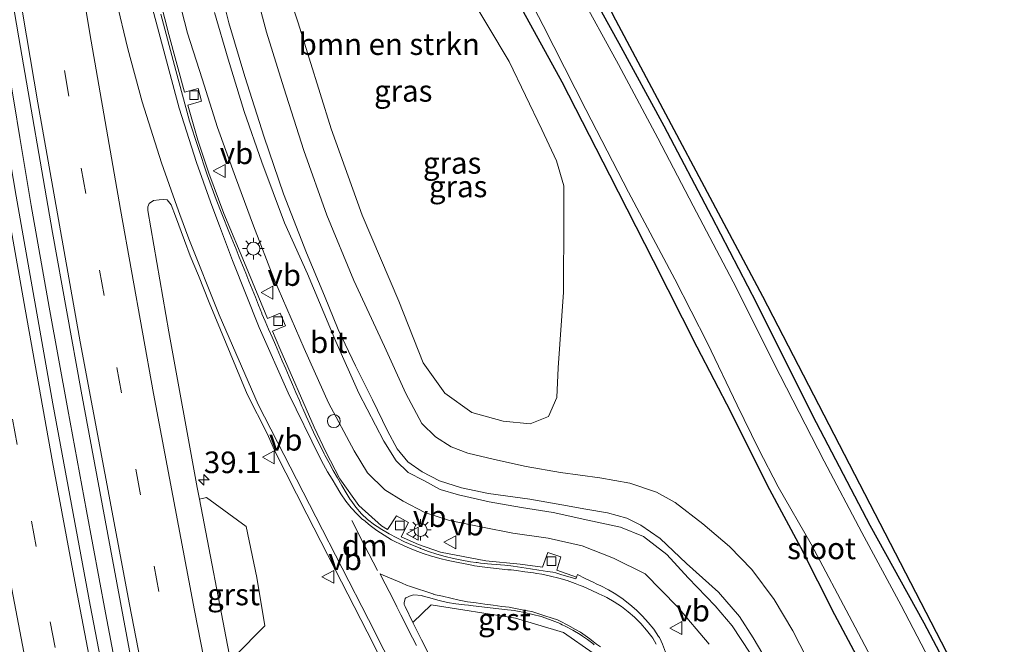
# Model space of a CAD drawing. Units: metres. Extents: x 130290 to 140010, y 524998 to 531251.
# Drawn here: x 130616 to 130730, y 525198 to 525270 of the extents above; entities that cross this region are included whole.
import ezdxf
from ezdxf.enums import TextEntityAlignment as Align

# ---------------------------------------------------------------- set-up
doc = ezdxf.new("R2010")
doc.units = ezdxf.units.M
doc.linetypes.add('VW-3-9_STREEP', pattern=[12, 3, -9])
doc.layers.get('0').update_dxf_attribs({"lineweight": 25})
for name, color, linetype, lineweight in [('B-ME-AM-KILOMETR-S-B1', 7, 'Continuous', 18), ('B-ME-BV-GELEIDECONSTRUCTIE-GELEIDERAIL-L-B1', 213, 'BV-GELEIDERAIL', 18), ('B-ME-GR-BOMENSTRUIKEN-GV-B6', 93, 'Continuous', 18), ('B-ME-GW-KRUINLIJN-L-B1', 93, 'Continuous', 18), ('B-ME-GW-TEENLIJN-L-B1', 93, 'Continuous', 18), ('B-ME-IE-GRASLAND-GV-B6', 93, 'Continuous', 18), ('B-ME-IE-GRONDWERKLIJN-GROND_INGERICHT-GV-B6', 253, 'Continuous', 18), ('B-ME-IE-INRICHTINGSELEMENT-S-B1', 253, 'Continuous', 18), ('B-ME-IE-MEUBILAIR_WEGMEUBILAIR-LICHTMAST-S-B1', 8, 'Continuous', 18), ('B-ME-OG-WATER-GV-B6', 153, 'Continuous', 18), ('B-ME-VH-VERH_SOORT-BITUMEN-GV-B6', 8, 'IE-TERREINAFSCHEIDING-NATUURLIJK-HOUTWAL', 18), ('B-ME-VH-VERH_SOORT-GV-B6', 8, 'Continuous', 18), ('B-ME-VV-KOLK-S-B1', 8, 'Continuous', 18), ('B-ME-VW-MARKERING-39STREEP-015-L-B1', 255, 'VW-3-9_STREEP', 18), ('B-ME-VW-MARKERING-DRIEHOEK-L-B1', 7, 'VW-HAAIETAND70-R-B', 18), ('B-ME-VW-MARKERING-STREEP-015-L-B1', 7, 'Continuous', 18), ('B-ME-VW-MEUBILAIR_WEGMEUBILAIR-VERKEERSBORD-S-B1', 8, 'Continuous', 18)]:
    doc.layers.add(name, color=color, linetype=linetype, lineweight=lineweight)
doc.layers.add('B-ME-GW-INSTEEKWATERGANG-L-B1', color=10, linetype='Continuous')
doc.layers.add('B-ME-KG-KADASTRAAL-OPNAMEDTMGRENS-L-B1', color=10, linetype='Continuous')
doc.styles.add('NLCS-ISO', font='NLCS-ISO.TTF')
doc.linetypes.add('BV-GELEIDERAIL', pattern='A,10,-3,[108,NLCS.SHX,S=1,R=0,X=0,Y=0],-3', length=16)
doc.linetypes.add('IE-TERREINAFSCHEIDING-NATUURLIJK-HOUTWAL', pattern='A,7,-1.5,[67,NLCS.SHX,S=0.75,R=45,X=0,Y=0],-1.5,7,-1.5,[70,NLCS.SHX,S=0.75,R=0,X=0,Y=0],-1.5', length=20)
doc.linetypes.add('VW-HAAIETAND70-R-B', pattern='A,0,-0.5,[153,NLCS.SHX,S=1,R=180,X=-0.375,Y=0],-0.5', length=1)

# ---------------------------------------------------------------- blocks, each defined once
blk = doc.blocks.new('hecto')
for p, q in [((0, 0.625), (-0.625, 0)), ((0, -0.625), (0, 0.625)), ((-0.625, 0), (0.625, 0)), ((0.625, 0), (0, -0.625))]:
    blk.add_line(p, q)
blk = doc.blocks.new('lantaarnpaal')
for p, q in [((0, 0.75), (0, 1.25)), ((-0.75, 0), (-1.25, 0)), ((-0.88, 0.88), (-0.53, 0.53)), ((0.53, 0.53), (0.88, 0.88)), ((0.75, 0), (1.25, 0)), ((-0.53, -0.53), (-0.88, -0.88)), ((0, -0.75), (0, -1.25)), ((0.53, -0.53), (0.88, -0.88))]:
    blk.add_line(p, q)
blk.add_circle((0, 0), 0.75)
blk = doc.blocks.new('kolk')
blk.add_lwpolyline([(-0.5, -0.5), (0.5, -0.5), (0.5, 0.5), (-0.5, 0.5)], close=True)
blk = doc.blocks.new('dtb')
blk.add_circle((0, 0), 0.75)
blk = doc.blocks.new('verkeersbord')
for p, q in [((0, 0.75), (-0.75, -0.625)), ((0.75, -0.625), (0, 0.75)), ((-0.75, -0.625), (0.75, -0.625))]:
    blk.add_line(p, q)

msp = doc.modelspace()

# ---------------------------------------------------------------- linework, layer by layer
at = {"layer": 'B-ME-BV-GELEIDECONSTRUCTIE-GELEIDERAIL-L-B1'}
msp.add_polyline3d([(130628.362, 525189.797, 0.122), (130626.102, 525201.565, 0.111), (130623.901, 525213.367, 0.118), (130621.74, 525225.132, 0.1), (130619.579, 525236.957, 0.069), (130617.508, 525248.753, 0.086), (130616.17, 525256.599, 0.04), (130615.517, 525260.631, 0.024), (130613.501, 525272.409, 0.048), (130611.45, 525284.206, 0.034), (130609.423, 525296.046, 0.004), (130607.334, 525307.841, -0.017), (130606.678, 525311.733, -0.021), (130606.02, 525315.823, -0.042), (130604.143, 525327.608, 0.011), (130602.192, 525339.415, 0.009)], dxfattribs=at)
at = {"layer": 'B-ME-GR-BOMENSTRUIKEN-GV-B6'}
for points in [[(130648.458, 525269.905, -1.311), (130646.949, 525274.402, -1.336)], [(130667.967, 525273.727, -1.383), (130672.895, 525265.433, -1.378), (130676.669, 525257.542, -1.336), (130678.375, 525253.929, -1.315), (130679.216, 525251.021, -1.265), (130679.216, 525247.339, -1.227), (130679.197, 525238.7, -1.193), (130678.596, 525229.925, -1.172), (130678.421, 525226.487, -1.159), (130677.439, 525224.313, -1.125), (130675.329, 525223.451, -1.155), (130672.201, 525223.771, -1.155), (130668.559, 525224.756, -1.176), (130665.452, 525226.998, -1.172), (130662.936, 525230.53, -1.113), (130660.124, 525237.643, -1.121), (130655.857, 525247.611, -1.138), (130652.249, 525257.622, -1.269), (130648.458, 525269.905, -1.311)]]:
    msp.add_polyline3d(points, dxfattribs=at)
at = {"layer": 'B-ME-GW-INSTEEKWATERGANG-L-B1'}
for points in [[(130674.335, 525293.855, -1.551), (130673.702, 525292.878, -1.551), (130673.24, 525291.656, -1.56), (130673.148, 525290.662, -1.577), (130673.33, 525289.716, -1.577), (130675.595, 525285.86, -1.564), (130680.6, 525276.659, -1.589), (130685.598, 525267.533, -1.615), (130690.829, 525257.961, -1.619), (130696.36, 525247.469, -1.615), (130701.576, 525237.43, -1.61), (130708.067, 525224.434, -1.589), (130714.7, 525211.72, -1.568), (130720.946, 525200.394, -1.568), (130726.672, 525189.611, -1.551)], [(130715.717, 525191.833, -1.265), (130710.647, 525201.334, -1.324), (130706.7, 525209.151, -1.383), (130702.838, 525216.302, -1.395), (130698.609, 525224.773, -1.442), (130694.693, 525232.327, -1.467), (130689.608, 525242.329, -1.551), (130684.578, 525252.244, -1.56), (130679.039, 525263.03, -1.56), (130673.692, 525272.749, -1.543)]]:
    msp.add_polyline3d(points, dxfattribs=at)
at = {"layer": 'B-ME-GW-KRUINLIJN-L-B1'}
for points in [[(130638.961, 525275.635, 1.001), (130640.394, 525269.88, 0.976), (130642.253, 525263.673, 0.992), (130644.514, 525256.655, 1.03), (130646.753, 525250.097, 1.047), (130649.424, 525243.273, 1.026), (130651.477, 525238.293, 0.992), (130653.09, 525234.381, 0.938), (130655.099, 525230.165, 0.963), (130657.045, 525226.225, 0.992), (130658.786, 525222.636, 0.988), (130659.91, 525220.551, 0.954), (130661.169, 525219.052, 0.912), (130662.833, 525217.893, 0.891), (130664.817, 525216.851, 0.891), (130667.36, 525216.061, 0.874), (130670.522, 525215.374, 0.841), (130675.281, 525214.713, 0.815), (130678.992, 525214.085, 0.819), (130681.784, 525213.569, 0.862), (130684.277, 525213.149, 0.895), (130686.519, 525212.532, 0.878), (130688.162, 525211.72, 0.878), (130690.396, 525210.195, 0.862), (130693.469, 525207.267, 0.883), (130697.152, 525203.96, 0.878), (130699.599, 525201.143, 0.836), (130701.191, 525198.655, 0.811), (130702.299, 525196.78, 0.765)], [(130698.745, 525200.053, 0.815), (130696.783, 525202.392, 0.841), (130693.644, 525205.614, 0.841), (130691.167, 525208.31, 0.836), (130688.467, 525210.393, 0.845), (130685.789, 525211.49, 0.849), (130682.032, 525212.286, 0.832), (130677.998, 525213.196, 0.706), (130674.342, 525213.763, 0.706), (130670.574, 525214.422, 0.731), (130667.007, 525215.246, 0.815), (130664.913, 525215.867, 0.819), (130663.01, 525216.904, 0.815), (130661.21, 525217.825, 0.841), (130659.8, 525219.177, 0.883), (130658.36, 525221.44, 0.921), (130655.466, 525227.005, 0.946), (130652.82, 525233.002, 0.938), (130649.517, 525240.826, 0.959), (130646.858, 525246.745, 1.039), (130644.232, 525253.772, 1.073), (130642.195, 525259.635, 1.039), (130640.341, 525265.694, 1.022), (130638.757, 525271.107, 1.018)], [(130700.849, 525196.886, 0.765), (130698.745, 525200.053, 0.815)]]:
    msp.add_polyline3d(points, dxfattribs=at)
at = {"layer": 'B-ME-GW-TEENLIJN-L-B1'}
for points in [[(130692.155, 525214.363, -1.277), (130689.978, 525215.544, -1.252), (130686.886, 525216.579, -1.21), (130683.399, 525217.207, -1.18), (130678.834, 525217.824, -1.18), (130674.852, 525218.507, -1.18), (130671.18, 525219.334, -1.18), (130668.125, 525220.059, -1.189), (130666.162, 525220.782, -1.227), (130664.352, 525221.934, -1.227), (130662.772, 525223.478, -1.265), (130660.915, 525226.971, -1.256), (130658.431, 525232.399, -1.239), (130654.914, 525240.043, -1.222), (130651.771, 525247.612, -1.218), (130649.083, 525255.109, -1.26), (130646.77, 525262.384, -1.349), (130644.778, 525268.806, -1.378), (130642.758, 525276.376, -1.383), (130640.919, 525283.787, -1.366), (130639.205, 525291.381, -1.378), (130637.65, 525297.465, -1.374), (130635.484, 525305.684, -1.324), (130633.975, 525312.038, -1.134)], [(130633.879, 525275.481, -1.066), (130635.605, 525268.709, -1.049), (130637.316, 525263.399, -1.049), (130639.101, 525257.766, -1.066), (130641.181, 525252.038, -1.155), (130643.278, 525246.378, -1.108), (130645.619, 525240.286, -1.033), (130649.144, 525232.188, -1.011), (130651.946, 525225.881, -0.978), (130654.947, 525220.343, -0.936), (130656.495, 525217.795, -0.91), (130658.479, 525215.794, -0.931), (130660.623, 525214.485, -0.948), (130663.129, 525213.205, -0.952), (130665.985, 525212.271, -0.952), (130669.826, 525211.506, -0.948), (130673.327, 525210.808, -0.948), (130677.432, 525210.225, -0.995), (130681.373, 525209.311, -1.066), (130684.971, 525207.886, -1.083), (130688.671, 525206.073, -1.024), (130692.426, 525202.261, -0.999), (130696.078, 525197.923, -0.948)], [(130707.382, 525196.308, -1.104), (130705.757, 525199.499, -1.121), (130703.611, 525203.127, -1.172), (130701.019, 525206.583, -1.21), (130698.422, 525209.251, -1.235), (130695.353, 525211.875, -1.239), (130692.155, 525214.363, -1.277)]]:
    msp.add_polyline3d(points, dxfattribs=at)
at = {"layer": 'B-ME-IE-GRASLAND-GV-B6'}
for points in [[(130629.421, 525175.985, -0.484), (130624.333, 525202.458, -0.497), (130620.016, 525225.765, -0.573), (130615.756, 525249.83, -0.573), (130612.206, 525270.52, -0.573), (130607.932, 525295.963, -0.581), (130604.928, 525313.869, -0.581), (130608.478, 525313.148, -0.623), (130610.068, 525303.702, -0.623), (130612.403, 525289.441, -0.64), (130616.072, 525268.152, -0.602), (130619.963, 525245.598, -0.606), (130623.31, 525227.228, -0.59), (130626.694, 525208.963, -0.531), (130630.476, 525188.689, -0.531)], [(130707.382, 525196.308, -1.104), (130705.757, 525199.499, -1.121), (130703.611, 525203.127, -1.172), (130701.019, 525206.583, -1.21), (130698.422, 525209.251, -1.235), (130695.353, 525211.875, -1.239), (130692.155, 525214.363, -1.277), (130689.978, 525215.544, -1.252), (130686.886, 525216.579, -1.21), (130683.399, 525217.207, -1.18), (130678.834, 525217.824, -1.18), (130674.852, 525218.507, -1.18), (130671.18, 525219.334, -1.18), (130668.125, 525220.059, -1.189), (130666.162, 525220.782, -1.227), (130664.352, 525221.934, -1.227), (130662.772, 525223.478, -1.265), (130660.915, 525226.971, -1.256), (130658.431, 525232.399, -1.239), (130654.914, 525240.043, -1.222), (130651.771, 525247.612, -1.218), (130649.083, 525255.109, -1.26), (130646.77, 525262.384, -1.349), (130644.778, 525268.806, -1.378), (130642.758, 525276.376, -1.383)], [(130642.758, 525276.376, -1.383), (130644.778, 525268.806, -1.378), (130646.77, 525262.384, -1.349), (130649.083, 525255.109, -1.26), (130651.771, 525247.612, -1.218), (130654.914, 525240.043, -1.222), (130658.431, 525232.399, -1.239), (130660.915, 525226.971, -1.256), (130662.772, 525223.478, -1.265), (130664.352, 525221.934, -1.227), (130666.162, 525220.782, -1.227), (130668.125, 525220.059, -1.189), (130671.18, 525219.334, -1.18), (130674.852, 525218.507, -1.18), (130678.834, 525217.824, -1.18), (130683.399, 525217.207, -1.18), (130686.886, 525216.579, -1.21), (130689.978, 525215.544, -1.252), (130692.155, 525214.363, -1.277), (130695.353, 525211.875, -1.239), (130698.422, 525209.251, -1.235), (130701.019, 525206.583, -1.21), (130703.611, 525203.127, -1.172), (130705.757, 525199.499, -1.121), (130707.382, 525196.308, -1.104)], [(130673.052, 525276.913, -2.197), (130676.82, 525269.599, -2.197), (130681.781, 525259.84, -2.197), (130686.72, 525250.269, -2.197), (130692.112, 525240.19, -2.197), (130695.876, 525232.793, -2.197), (130699.323, 525225.628, -2.197), (130701.79, 525220.544, -2.197), (130704.082, 525216.179, -2.197), (130707.905, 525209.506, -2.197), (130712.664, 525200.569, -2.197), (130717.021, 525192.303, -2.197)], [(130680.6, 525276.659, -1.589), (130685.598, 525267.533, -1.615), (130690.829, 525257.961, -1.619), (130696.36, 525247.469, -1.615), (130701.576, 525237.43, -1.61), (130708.067, 525224.434, -1.589), (130714.7, 525211.72, -1.568), (130720.946, 525200.394, -1.568), (130726.672, 525189.611, -1.551)], [(130691.029, 525197.014, -0.91), (130690.655, 525197.941, -0.948), (130690.51, 525198.301, -0.962), (130690.309, 525198.714, -0.977), (130690.225, 525198.842, -0.978), (130689.648, 525199.659, -0.985), (130689.023, 525200.44, -0.991), (130688.353, 525201.182, -0.998), (130687.641, 525201.883, -1.004), (130686.888, 525202.54, -1.011), (130686.348, 525202.965, -1.015), (130686.096, 525203.15, -1.019), (130685.27, 525203.714, -1.032), (130684.412, 525204.227, -1.044), (130683.524, 525204.687, -1.057), (130683.074, 525204.896, -1.063), (130682.622, 525205.119, -1.064), (130681.725, 525205.561, -1.067), (130680.828, 525206.005, -1.069), (130680.806, 525206.015, -1.069), (130680.704, 525205.71, -0.974), (130678.408, 525206.492, -0.99), (130678.877, 525208.052, -1.026), (130677.366, 525208.545, -1.019), (130676.767, 525206.853, -1.011), (130674.185, 525207.196, -0.99), (130670.184, 525207.583, -0.998), (130664.952, 525208.597, -0.987), (130662.405, 525209.497, -0.965), (130660.366, 525210.376, -0.962), (130661.215, 525212.034, -0.983), (130659.841, 525212.806, -0.988), (130658.78, 525211.207, -0.965), (130658.097, 525211.662, -0.956), (130655.479, 525213.983, -0.929), (130653.275, 525217.089, -0.91), (130651.632, 525220.199, -0.905), (130650.305, 525223.075, -0.918), (130646.327, 525232.184, -0.991), (130645.471, 525234.176, -1.006), (130646.988, 525234.816, -1.024), (130646.374, 525236.286, -1.007), (130644.893, 525235.637, -0.982), (130642.402, 525241.628, -0.991), (130639.841, 525247.82, -1.13), (130638.106, 525252.479, -1.096), (130636.831, 525256.323, -1.112), (130635.67, 525260.357, -1.11), (130637.25, 525260.812, -1.096), (130636.856, 525262.293, -1.109), (130635.269, 525261.871, -1.112), (130633.451, 525268.523, -1.066), (130631.64, 525275.69, -1.066)], [(130633.879, 525275.481, -1.066), (130635.605, 525268.709, -1.049), (130637.316, 525263.399, -1.049), (130639.101, 525257.766, -1.066), (130641.181, 525252.038, -1.155), (130643.278, 525246.378, -1.108), (130645.619, 525240.286, -1.033), (130649.144, 525232.188, -1.011), (130651.946, 525225.881, -0.978), (130654.947, 525220.343, -0.936), (130656.495, 525217.795, -0.91), (130658.479, 525215.794, -0.931), (130660.623, 525214.485, -0.948), (130663.129, 525213.205, -0.952), (130665.985, 525212.271, -0.952), (130669.826, 525211.506, -0.948), (130673.327, 525210.808, -0.948), (130677.432, 525210.225, -0.995), (130681.373, 525209.311, -1.066), (130684.971, 525207.886, -1.083), (130688.671, 525206.073, -1.024), (130692.426, 525202.261, -0.999), (130696.078, 525197.923, -0.948)], [(130696.078, 525197.923, -0.948), (130692.426, 525202.261, -0.999), (130688.671, 525206.073, -1.024), (130684.971, 525207.886, -1.083), (130681.373, 525209.311, -1.066), (130677.432, 525210.225, -0.995), (130673.327, 525210.808, -0.948), (130669.826, 525211.506, -0.948), (130665.985, 525212.271, -0.952), (130663.129, 525213.205, -0.952), (130660.623, 525214.485, -0.948), (130658.479, 525215.794, -0.931), (130656.495, 525217.795, -0.91), (130654.947, 525220.343, -0.936), (130651.946, 525225.881, -0.978), (130649.144, 525232.188, -1.011), (130645.619, 525240.286, -1.033), (130643.278, 525246.378, -1.108), (130641.181, 525252.038, -1.155), (130639.101, 525257.766, -1.066), (130637.316, 525263.399, -1.049), (130635.605, 525268.709, -1.049), (130633.879, 525275.481, -1.066)], [(130638.961, 525275.635, 1.001), (130640.394, 525269.88, 0.976), (130642.253, 525263.673, 0.992), (130644.514, 525256.655, 1.03), (130646.753, 525250.097, 1.047), (130649.424, 525243.273, 1.026), (130651.477, 525238.293, 0.992), (130653.09, 525234.381, 0.938), (130655.099, 525230.165, 0.963), (130657.045, 525226.225, 0.992), (130658.786, 525222.636, 0.988), (130659.91, 525220.551, 0.954), (130661.169, 525219.052, 0.912), (130662.833, 525217.893, 0.891), (130664.817, 525216.851, 0.891), (130667.36, 525216.061, 0.874), (130670.522, 525215.374, 0.841), (130675.281, 525214.713, 0.815), (130678.992, 525214.085, 0.819), (130681.784, 525213.569, 0.862), (130684.277, 525213.149, 0.895), (130686.519, 525212.532, 0.878), (130688.162, 525211.72, 0.878), (130690.396, 525210.195, 0.862), (130693.469, 525207.267, 0.883), (130697.152, 525203.96, 0.878), (130699.599, 525201.143, 0.836), (130701.191, 525198.655, 0.811), (130702.299, 525196.78, 0.765)], [(130702.299, 525196.78, 0.765), (130701.191, 525198.655, 0.811), (130699.599, 525201.143, 0.836), (130697.152, 525203.96, 0.878), (130693.469, 525207.267, 0.883), (130690.396, 525210.195, 0.862), (130688.162, 525211.72, 0.878), (130686.519, 525212.532, 0.878), (130684.277, 525213.149, 0.895), (130681.784, 525213.569, 0.862), (130678.992, 525214.085, 0.819), (130675.281, 525214.713, 0.815), (130670.522, 525215.374, 0.841), (130667.36, 525216.061, 0.874), (130664.817, 525216.851, 0.891), (130662.833, 525217.893, 0.891), (130661.169, 525219.052, 0.912), (130659.91, 525220.551, 0.954), (130658.786, 525222.636, 0.988), (130657.045, 525226.225, 0.992), (130655.099, 525230.165, 0.963), (130653.09, 525234.381, 0.938), (130651.477, 525238.293, 0.992), (130649.424, 525243.273, 1.026), (130646.753, 525250.097, 1.047), (130644.514, 525256.655, 1.03), (130642.253, 525263.673, 0.992), (130640.394, 525269.88, 0.976), (130638.961, 525275.635, 1.001)], [(130646.949, 525274.402, -1.336), (130648.458, 525269.905, -1.311), (130652.249, 525257.622, -1.269), (130655.857, 525247.611, -1.138), (130660.124, 525237.643, -1.121), (130662.936, 525230.53, -1.113), (130665.452, 525226.998, -1.172), (130668.559, 525224.756, -1.176), (130672.201, 525223.771, -1.155)], [(130672.201, 525223.771, -1.155), (130675.329, 525223.451, -1.155), (130677.439, 525224.313, -1.125), (130678.421, 525226.487, -1.159), (130678.596, 525229.925, -1.172), (130679.197, 525238.7, -1.193), (130679.216, 525247.339, -1.227), (130679.216, 525251.021, -1.265), (130678.375, 525253.929, -1.315), (130676.669, 525257.542, -1.336), (130672.895, 525265.433, -1.378), (130667.967, 525273.727, -1.383)], [(130715.717, 525191.833, -1.265), (130710.647, 525201.334, -1.324), (130706.7, 525209.151, -1.383), (130702.838, 525216.302, -1.395), (130698.609, 525224.773, -1.442), (130694.693, 525232.327, -1.467), (130689.608, 525242.329, -1.551), (130684.578, 525252.244, -1.56), (130679.039, 525263.03, -1.56), (130673.692, 525272.749, -1.543)], [(130673.692, 525272.749, -1.543), (130679.039, 525263.03, -1.56), (130684.578, 525252.244, -1.56), (130689.608, 525242.329, -1.551), (130694.693, 525232.327, -1.467), (130698.609, 525224.773, -1.442), (130702.838, 525216.302, -1.395), (130706.7, 525209.151, -1.383), (130710.647, 525201.334, -1.324), (130715.717, 525191.833, -1.265)], [(130723.448, 525192.649, -2.197), (130718.338, 525202.409, -2.197), (130713.77, 525210.887, -2.197), (130709.39, 525219.128, -2.197), (130704.291, 525229.066, -2.197), (130698.869, 525239.889, -2.197), (130694.219, 525248.715, -2.197), (130690.138, 525256.518, -2.197), (130685.581, 525265.07, -2.197), (130680.818, 525273.755, -2.197)], [(130700.849, 525196.886, 0.765), (130698.745, 525200.053, 0.815), (130696.783, 525202.392, 0.841), (130693.644, 525205.614, 0.841), (130691.167, 525208.31, 0.836), (130688.467, 525210.393, 0.845), (130685.789, 525211.49, 0.849), (130682.032, 525212.286, 0.832), (130677.998, 525213.196, 0.706), (130674.342, 525213.763, 0.706), (130670.574, 525214.422, 0.731), (130667.007, 525215.246, 0.815), (130664.913, 525215.867, 0.819), (130663.01, 525216.904, 0.815), (130661.21, 525217.825, 0.841), (130659.8, 525219.177, 0.883), (130658.36, 525221.44, 0.921), (130655.466, 525227.005, 0.946), (130652.82, 525233.002, 0.938), (130649.517, 525240.826, 0.959), (130646.858, 525246.745, 1.039), (130644.232, 525253.772, 1.073), (130642.195, 525259.635, 1.039), (130640.341, 525265.694, 1.022), (130638.757, 525271.107, 1.018)], [(130638.757, 525271.107, 1.018), (130640.341, 525265.694, 1.022), (130642.195, 525259.635, 1.039), (130644.232, 525253.772, 1.073), (130646.858, 525246.745, 1.039), (130649.517, 525240.826, 0.959), (130652.82, 525233.002, 0.938), (130655.466, 525227.005, 0.946), (130658.36, 525221.44, 0.921), (130659.8, 525219.177, 0.883), (130661.21, 525217.825, 0.841), (130663.01, 525216.904, 0.815), (130664.913, 525215.867, 0.819), (130667.007, 525215.246, 0.815), (130670.574, 525214.422, 0.731), (130674.342, 525213.763, 0.706), (130677.998, 525213.196, 0.706), (130682.032, 525212.286, 0.832), (130685.789, 525211.49, 0.849), (130688.467, 525210.393, 0.845), (130691.167, 525208.31, 0.836), (130693.644, 525205.614, 0.841), (130696.783, 525202.392, 0.841), (130698.745, 525200.053, 0.815), (130700.849, 525196.886, 0.765)], [(130641.092, 525196.567, -0.87), (130644.574, 525200.052, -0.965), (130643.653, 525205.656, -0.9), (130642.412, 525211.547, -0.939), (130637.826, 525214.906, -0.862), (130636.9936, 525214.7256, -0.838), (130636.735, 525216.066, -0.838), (130633.451, 525234.102, -0.881), (130631.023, 525248.17, -0.881), (130631.014, 525248.601, -0.885), (130631.16, 525248.989, -0.881), (130631.685, 525249.302, -0.902), (130632.338, 525249.393, -0.919), (130632.818, 525249.418, -0.944), (130633.252, 525249.394, -0.948), (130633.715, 525248.821, -0.948), (130634.2192, 525247.5049, -0.906), (130635.2678, 525244.7031, -0.9534), (130635.924, 525242.925, -0.919), (130636.8888, 525240.6288, -0.9264), (130638.133, 525237.499, -0.905), (130642.521, 525226.874, -0.899), (130644.8708, 525222.2446, -0.8934), (130645.8, 525220.148, -0.872), (130649.467, 525212.994, -0.872), (130653.472, 525205.162, -0.864), (130657.161, 525197.947, -0.813), (130659.7758, 525192.6863, -0.8179)], [(130664.844, 525194.285, -0.893), (130662.736, 525198.443, -0.902), (130662.2214, 525199.4494, -0.9791), (130661.725, 525200.467, -0.987), (130663.865, 525202.489, -1.037), (130673.651, 525200.969, -1.045), (130679.184, 525199.286, -0.944), (130682.63, 525196.913, -0.907)]]:
    msp.add_polyline3d(points, dxfattribs=at)
at = {"layer": 'B-ME-IE-GRONDWERKLIJN-GROND_INGERICHT-GV-B6'}
msp.add_polyline3d([(130726.672, 525189.611, -1.551), (130720.946, 525200.394, -1.568), (130714.7, 525211.72, -1.568), (130708.067, 525224.434, -1.589), (130701.576, 525237.43, -1.61), (130696.36, 525247.469, -1.615), (130690.829, 525257.961, -1.619), (130685.598, 525267.533, -1.615), (130680.6, 525276.659, -1.589), (130675.595, 525285.86, -1.564), (130673.33, 525289.716, -1.577), (130673.148, 525290.662, -1.577), (130673.24, 525291.656, -1.56), (130673.702, 525292.878, -1.551), (130674.335, 525293.855, -1.551), (130684.927, 525270.833, -1.56), (130702.242, 525238.226, -1.556), (130728.885, 525186.789, -1.53)], dxfattribs=at)
at = {"layer": 'B-ME-KG-KADASTRAAL-OPNAMEDTMGRENS-L-B1'}
msp.add_polyline3d([(130643.322, 525312.933, -1.438), (130643.625, 525311.148, -1.383), (130657.921, 525314.461, -1.471), (130659.553, 525314.331, -1.627), (130661.512, 525313.725, -2.197), (130666.715, 525307.484, -2.197), (130667.389, 525306.45, -1.433), (130668.648, 525302.644, -1.362), (130670.403, 525300.879, -1.328), (130671.423, 525298.667, -1.378), (130672.406, 525296.493, -2.197), (130673.585, 525295.215, -2.197), (130674.335, 525293.855, -1.551), (130684.927, 525270.833, -1.56), (130702.242, 525238.226, -1.556), (130728.885, 525186.789, -1.53), (130761.555, 525124.029, -1.509), (130788.762, 525072.634, -1.53), (130823.577, 525007.187, -1.522), (130827.3046, 525000, -1.5315)], dxfattribs=at)
at = {"layer": 'B-ME-OG-WATER-GV-B6'}
for points in [[(130717.021, 525192.303, -2.197), (130712.664, 525200.569, -2.197), (130707.905, 525209.506, -2.197), (130704.082, 525216.179, -2.197), (130701.79, 525220.544, -2.197), (130699.323, 525225.628, -2.197), (130695.876, 525232.793, -2.197), (130692.112, 525240.19, -2.197), (130686.72, 525250.269, -2.197), (130681.781, 525259.84, -2.197), (130676.82, 525269.599, -2.197), (130673.052, 525276.913, -2.197)], [(130680.818, 525273.755, -2.197), (130685.581, 525265.07, -2.197), (130690.138, 525256.518, -2.197), (130694.219, 525248.715, -2.197), (130698.869, 525239.889, -2.197), (130704.291, 525229.066, -2.197), (130709.39, 525219.128, -2.197), (130713.77, 525210.887, -2.197), (130718.338, 525202.409, -2.197), (130723.448, 525192.649, -2.197)]]:
    msp.add_polyline3d(points, dxfattribs=at)
at = {"layer": 'B-ME-VH-VERH_SOORT-BITUMEN-GV-B6'}
for points in [[(130614.526, 525192.054, -0.796), (130611.806, 525206.19, -0.767), (130608.948, 525221.616, -0.847), (130605.404, 525241.612, -0.813), (130601.503, 525263.983, -0.83), (130598.278, 525282.592, -0.872), (130594.508, 525305.189, -0.83), (130593.2957, 525312.6345, -0.838), (130596.263, 525313.202, -0.771), (130599.166, 525318.131, -0.67), (130603.622, 525313.686, -0.661), (130604.928, 525313.869, -0.581), (130607.932, 525295.963, -0.581), (130612.206, 525270.52, -0.573), (130615.756, 525249.83, -0.573), (130620.016, 525225.765, -0.573), (130624.333, 525202.458, -0.497), (130629.421, 525175.985, -0.484)], [(130631.64, 525275.69, -1.066), (130633.451, 525268.523, -1.066), (130635.269, 525261.871, -1.112), (130636.856, 525262.293, -1.109), (130637.25, 525260.812, -1.096), (130635.67, 525260.357, -1.11), (130636.831, 525256.323, -1.112), (130638.106, 525252.479, -1.096), (130639.841, 525247.82, -1.13), (130642.402, 525241.628, -0.991), (130644.893, 525235.637, -0.982), (130646.374, 525236.286, -1.007), (130646.988, 525234.816, -1.024), (130645.471, 525234.176, -1.006), (130646.327, 525232.184, -0.991), (130650.305, 525223.075, -0.918), (130651.632, 525220.199, -0.905), (130653.275, 525217.089, -0.91), (130655.479, 525213.983, -0.929), (130658.097, 525211.662, -0.956), (130658.78, 525211.207, -0.965), (130659.841, 525212.806, -0.988), (130661.215, 525212.034, -0.983), (130660.366, 525210.376, -0.962), (130662.405, 525209.497, -0.965), (130664.952, 525208.597, -0.987), (130670.184, 525207.583, -0.998), (130674.185, 525207.196, -0.99), (130676.767, 525206.853, -1.011), (130677.366, 525208.545, -1.019), (130678.877, 525208.052, -1.026), (130678.408, 525206.492, -0.99), (130680.704, 525205.71, -0.974), (130680.63, 525205.488, -1.07), (130680.228, 525205.609, -1.074), (130679.271, 525205.899, -1.083), (130678.8748, 525206.0186, -1.0871), (130678.314, 525206.188, -1.093), (130677.948, 525206.28, -1.087), (130677.332, 525206.373, -1.088), (130676.344, 525206.521, -1.091), (130675.355, 525206.67, -1.093), (130674.366, 525206.819, -1.095), (130673.377, 525206.967, -1.097), (130673.079, 525207.012, -1.098), (130672.383, 525207.076, -1.097), (130671.387, 525207.166, -1.096), (130670.8459, 525207.2149, -1.0955), (130670.391, 525207.256, -1.095), (130670.0477, 525207.288, -1.0946), (130669.586, 525207.331, -1.094), (130669.395, 525207.353, -1.099), (130669.186, 525207.378, -1.104), (130669.0652, 525207.3952, -1.1037), (130668.405, 525207.489, -1.102), (130667.42, 525207.661, -1.099), (130666.442, 525207.867, -1.096), (130665.471, 525208.106, -1.093), (130664.509, 525208.377, -1.091), (130663.556, 525208.683, -1.088), (130662.615, 525209.021, -1.085), (130662.566, 525209.04, -1.085), (130661.687, 525209.392, -1.08), (130660.773, 525209.797, -1.074), (130659.874, 525210.236, -1.069), (130658.992, 525210.707, -1.063), (130658.5982, 525210.9374, -1.0607), (130658.129, 525211.212, -1.058), (130657.584, 525211.553, -1.054), (130657.287, 525211.751, -1.053), (130656.494, 525212.361, -1.049), (130655.766, 525213.046, -1.045), (130655.11, 525213.799, -1.04), (130654.531, 525214.614, -1.036), (130654.47, 525214.711, -1.036), (130654.006, 525215.466, -1.035), (130653.493, 525216.324, -1.033), (130652.9911, 525217.1891, -1.031), (130652.5, 525218.06, -1.03), (130652.02, 525218.937, -1.028), (130651.551, 525219.821, -1.026), (130651.459, 525219.998, -1.026), (130651.094, 525220.71, -1.03), (130650.649, 525221.605, -1.036), (130650.215, 525222.506, -1.042), (130649.792, 525223.412, -1.047), (130649.381, 525224.324, -1.053), (130648.982, 525225.241, -1.059), (130648.886, 525225.467, -1.06), (130648.587, 525226.16, -1.06), (130648.19, 525227.078, -1.06), (130647.794, 525227.996, -1.06), (130647.397, 525228.914, -1.06), (130647.002, 525229.832, -1.06), (130646.604, 525230.75, -1.06), (130646.207, 525231.667, -1.061), (130645.811, 525232.585, -1.061), (130645.413, 525233.503, -1.061), (130645.018, 525234.421, -1.061), (130644.621, 525235.339, -1.061), (130644.251, 525236.196, -1.061), (130644.226, 525236.258, -1.061), (130643.854, 525237.186, -1.061), (130643.481, 525238.114, -1.06), (130643.109, 525239.042, -1.06), (130642.736, 525239.97, -1.059), (130642.364, 525240.898, -1.059), (130641.991, 525241.827, -1.058), (130641.619, 525242.755, -1.058), (130641.247, 525243.683, -1.058), (130640.874, 525244.611, -1.057), (130640.502, 525245.539, -1.057), (130639.579, 525247.755, -1.311), (130638.957, 525249.441, -1.038), (130637.9, 525252.303, -1.046), (130635.8086, 525258.635, -1.057), (130635.801, 525258.658, -1.057), (130634.262, 525264.358, -1.018), (130632.521, 525270.895, -1.008)], [(130632.521, 525270.895, -1.008), (130634.262, 525264.358, -1.018), (130635.801, 525258.658, -1.057), (130635.8086, 525258.635, -1.057), (130637.9, 525252.303, -1.046), (130638.957, 525249.441, -1.038), (130639.579, 525247.755, -1.311), (130640.502, 525245.539, -1.057), (130640.874, 525244.611, -1.057), (130641.247, 525243.683, -1.058), (130641.619, 525242.755, -1.058), (130641.991, 525241.827, -1.058), (130642.364, 525240.898, -1.059), (130642.736, 525239.97, -1.059), (130643.109, 525239.042, -1.06), (130643.481, 525238.114, -1.06), (130643.854, 525237.186, -1.061), (130644.226, 525236.258, -1.061), (130644.251, 525236.196, -1.061), (130644.621, 525235.339, -1.061), (130645.018, 525234.421, -1.061), (130645.413, 525233.503, -1.061), (130645.811, 525232.585, -1.061), (130646.207, 525231.667, -1.061), (130646.604, 525230.75, -1.06), (130647.002, 525229.832, -1.06), (130647.397, 525228.914, -1.06), (130647.794, 525227.996, -1.06), (130648.19, 525227.078, -1.06), (130648.587, 525226.16, -1.06), (130648.886, 525225.467, -1.06), (130648.982, 525225.241, -1.059), (130649.381, 525224.324, -1.053), (130649.792, 525223.412, -1.047), (130650.215, 525222.506, -1.042), (130650.649, 525221.605, -1.036), (130651.094, 525220.71, -1.03), (130651.459, 525219.998, -1.026), (130651.551, 525219.821, -1.026), (130652.02, 525218.937, -1.028), (130652.5, 525218.06, -1.03), (130652.9911, 525217.1891, -1.031), (130653.493, 525216.324, -1.033), (130654.006, 525215.466, -1.035), (130654.47, 525214.711, -1.036), (130654.531, 525214.614, -1.036), (130655.11, 525213.799, -1.04), (130655.766, 525213.046, -1.045), (130656.494, 525212.361, -1.049), (130657.287, 525211.751, -1.053), (130657.584, 525211.553, -1.054), (130658.129, 525211.212, -1.058), (130658.5982, 525210.9374, -1.0607), (130658.992, 525210.707, -1.063), (130659.874, 525210.236, -1.069), (130660.773, 525209.797, -1.074), (130661.687, 525209.392, -1.08), (130662.566, 525209.04, -1.085), (130662.615, 525209.021, -1.085), (130663.556, 525208.683, -1.088), (130664.509, 525208.377, -1.091), (130665.471, 525208.106, -1.093), (130666.442, 525207.867, -1.096), (130667.42, 525207.661, -1.099), (130668.405, 525207.489, -1.102), (130669.0652, 525207.3952, -1.1037), (130669.186, 525207.378, -1.104), (130669.395, 525207.353, -1.099), (130669.586, 525207.331, -1.094), (130670.0477, 525207.288, -1.0946), (130670.391, 525207.256, -1.095), (130670.8459, 525207.2149, -1.0955), (130671.387, 525207.166, -1.096), (130672.383, 525207.076, -1.097), (130673.079, 525207.012, -1.098), (130673.377, 525206.967, -1.097), (130674.366, 525206.819, -1.095), (130675.355, 525206.67, -1.093), (130676.344, 525206.521, -1.091), (130677.332, 525206.373, -1.088), (130677.948, 525206.28, -1.087), (130678.314, 525206.188, -1.093), (130678.8748, 525206.0186, -1.0871), (130679.271, 525205.899, -1.083), (130680.228, 525205.609, -1.074), (130680.63, 525205.488, -1.07), (130680.704, 525205.71, -0.974), (130680.806, 525206.015, -1.069), (130680.828, 525206.005, -1.069), (130681.725, 525205.561, -1.067), (130682.622, 525205.119, -1.064), (130683.074, 525204.896, -1.063), (130683.524, 525204.687, -1.057), (130684.412, 525204.227, -1.044), (130685.27, 525203.714, -1.032), (130686.096, 525203.15, -1.019), (130686.348, 525202.965, -1.015), (130686.888, 525202.54, -1.011), (130687.641, 525201.883, -1.004), (130688.353, 525201.182, -0.998), (130689.023, 525200.44, -0.991), (130689.648, 525199.659, -0.985), (130690.225, 525198.842, -0.978), (130690.309, 525198.714, -0.977), (130690.51, 525198.301, -0.962), (130690.655, 525197.941, -0.948), (130691.029, 525197.014, -0.91)], [(130630.476, 525188.689, -0.531), (130626.694, 525208.963, -0.531), (130623.31, 525227.228, -0.59), (130619.963, 525245.598, -0.606), (130616.072, 525268.152, -0.602)], [(130659.7758, 525192.6863, -0.8179), (130657.161, 525197.947, -0.813), (130653.472, 525205.162, -0.864), (130649.467, 525212.994, -0.872), (130645.8, 525220.148, -0.872), (130644.8708, 525222.2446, -0.8934), (130642.521, 525226.874, -0.899), (130638.133, 525237.499, -0.905), (130636.8888, 525240.6288, -0.9264), (130635.924, 525242.925, -0.919), (130635.2678, 525244.7031, -0.9534), (130634.2192, 525247.5049, -0.906), (130633.715, 525248.821, -0.948), (130633.252, 525249.394, -0.948), (130632.818, 525249.418, -0.944), (130632.338, 525249.393, -0.919), (130631.685, 525249.302, -0.902), (130631.16, 525248.989, -0.881), (130631.014, 525248.601, -0.885), (130631.023, 525248.17, -0.881), (130633.451, 525234.102, -0.881), (130636.735, 525216.066, -0.838), (130636.9936, 525214.7256, -0.838), (130640.449, 525196.815, -0.838)], [(130682.752, 525197.875, -0.903), (130682.592, 525198.004, -0.906), (130681.961, 525198.486, -0.919), (130681.3815, 525198.8817, -0.9302), (130681.135, 525199.05, -0.935), (130680.279, 525199.566, -0.951), (130679.394, 525200.032, -0.967), (130679.0341, 525200.1978, -0.9734), (130678.8458, 525200.2846, -0.9767), (130678.604, 525200.396, -0.981), (130678.485, 525200.447, -0.982), (130677.554, 525200.812, -0.992), (130676.605, 525201.128, -1.001), (130675.641, 525201.394, -1.011), (130674.665, 525201.61, -1.02), (130673.875, 525201.747, -1.028), (130673.682, 525201.792, -1.03), (130673.544, 525201.824, -1.031), (130672.691, 525201.924, -1.027), (130671.698, 525202.041, -1.023), (130670.705, 525202.157, -1.018), (130669.712, 525202.274, -1.014), (130668.719, 525202.391, -1.009), (130668.179, 525202.454, -1.007), (130667.724, 525202.486, -1.007), (130666.73, 525202.596, -1.007), (130665.744, 525202.763, -1.008), (130664.939, 525202.943, -1.008), (130664.769, 525202.986, -1.007), (130663.809, 525203.264, -1.003), (130663.696, 525203.301, -1.002), (130663.52, 525203.348, -0.995), (130662.848, 525203.542, -0.987), (130662.8107, 525203.5527, -0.9867), (130662.719, 525203.579, -0.986), (130661.863, 525203.65, -0.99), (130661.521, 525203.579, -0.991), (130660.935, 525203.301, -0.965), (130660.85, 525203.24, -0.961), (130660.7371, 525202.7368, -0.9553), (130660.712, 525202.625, -0.954), (130660.7479, 525202.5261, -0.9543), (130660.826, 525202.311, -0.955), (130661.725, 525200.467, -0.987), (130662.2214, 525199.4494, -0.9791), (130662.736, 525198.443, -0.902), (130664.844, 525194.285, -0.893)]]:
    msp.add_polyline3d(points, dxfattribs=at)
at = {"layer": 'B-ME-VH-VERH_SOORT-GV-B6'}
for points in [[(130641.092, 525196.567, -0.87), (130640.5275, 525196.4059, -0.8379), (130640.449, 525196.815, -0.838), (130636.9936, 525214.7256, -0.838), (130637.826, 525214.906, -0.862), (130642.412, 525211.547, -0.939), (130643.653, 525205.656, -0.9), (130644.574, 525200.052, -0.965), (130641.092, 525196.567, -0.87)], [(130682.63, 525196.913, -0.907), (130679.184, 525199.286, -0.944), (130673.651, 525200.969, -1.045), (130663.865, 525202.489, -1.037), (130661.725, 525200.467, -0.987), (130660.826, 525202.311, -0.955), (130660.7479, 525202.5261, -0.9543), (130660.712, 525202.625, -0.954), (130660.7371, 525202.7368, -0.9553), (130660.85, 525203.24, -0.961), (130660.935, 525203.301, -0.965), (130661.521, 525203.579, -0.991), (130661.863, 525203.65, -0.99), (130662.719, 525203.579, -0.986), (130662.8107, 525203.5527, -0.9867), (130662.848, 525203.542, -0.987), (130663.52, 525203.348, -0.995), (130663.696, 525203.301, -1.002), (130663.809, 525203.264, -1.003), (130664.769, 525202.986, -1.007), (130664.939, 525202.943, -1.008), (130665.744, 525202.763, -1.008), (130666.73, 525202.596, -1.007)], [(130666.73, 525202.596, -1.007), (130667.724, 525202.486, -1.007), (130668.179, 525202.454, -1.007), (130668.719, 525202.391, -1.009), (130669.712, 525202.274, -1.014), (130670.705, 525202.157, -1.018), (130671.698, 525202.041, -1.023), (130672.691, 525201.924, -1.027), (130673.544, 525201.824, -1.031), (130673.682, 525201.792, -1.03), (130673.875, 525201.747, -1.028), (130674.665, 525201.61, -1.02), (130675.641, 525201.394, -1.011), (130676.605, 525201.128, -1.001), (130677.554, 525200.812, -0.992), (130678.485, 525200.447, -0.982), (130678.604, 525200.396, -0.981), (130678.8458, 525200.2846, -0.9767), (130679.0341, 525200.1978, -0.9734), (130679.394, 525200.032, -0.967), (130680.279, 525199.566, -0.951), (130681.135, 525199.05, -0.935), (130681.3815, 525198.8817, -0.9302), (130681.961, 525198.486, -0.919), (130682.592, 525198.004, -0.906), (130682.752, 525197.875, -0.903)]]:
    msp.add_polyline3d(points, dxfattribs=at)
at = {"layer": 'B-ME-VW-MARKERING-39STREEP-015-L-B1'}
for points in [[(130611.679, 525322.304, -0.792), (130615.458, 525299.313, -0.784), (130619.336, 525276.18, -0.775), (130623.31, 525253.066, -0.801), (130627.423, 525229.993, -0.687), (130631.741, 525206.973, -0.661), (130636.195, 525183.961, -0.682), (130640.709, 525160.93, -0.653), (130645.309, 525138.014, -0.535), (130650.004, 525115.09, -0.467), (130654.807, 525092.13, -0.526), (130659.67, 525069.264, -0.459), (130664.619, 525046.329, -0.455), (130669.543, 525023.54, -0.442), (130674.527, 525000.596, -0.362), (130674.6561, 525000, -0.362)], [(130599.166, 525318.131, -0.67), (130603.067, 525294.634, -0.682), (130607.068, 525271.023, -0.636), (130611.157, 525247.528, -0.64), (130615.336, 525223.994, -0.64), (130619.71, 525200.51, -0.602), (130624.242, 525177.037, -0.598), (130628.852, 525153.588, -0.581), (130633.582, 525130.163, -0.501), (130638.389, 525106.83, -0.476), (130643.37, 525083.457, -0.421), (130648.367, 525060.107, -0.404), (130653.404, 525036.727, -0.379), (130658.431, 525013.384, -0.366), (130661.3079, 525000, -0.3637)]]:
    msp.add_polyline3d(points, dxfattribs=at)
at = {"layer": 'B-ME-VW-MARKERING-DRIEHOEK-L-B1'}
msp.add_polyline3d([(130657.635, 525206.483, -1.016), (130656.147, 525209.38, -1.016), (130654.666, 525212.268, -1.016)], dxfattribs=at)
at = {"layer": 'B-ME-VW-MARKERING-STREEP-015-L-B1'}
for points in [[(130613.404, 525334.161, -0.834), (130616.429, 525315.689, -0.822), (130619.789, 525295.572, -0.775), (130624.466, 525267.766, -0.813), (130627.87, 525248.271, -0.754), (130631.692, 525226.968, -0.733), (130636.417, 525201.827, -0.733), (130642.559, 525170.498, -0.716), (130648.315, 525141.559, -0.657), (130653.835, 525114.713, -0.514), (130660.501, 525082.903, -0.598), (130667.521, 525050.28, -0.514), (130673.671, 525021.652, -0.429), (130678.3754, 525000, -0.4507)], [(130614.3473, 525334.1738, -0.822), (130616.547, 525322.662, -0.836), (130619.291, 525309.179, -0.875), (130621.446, 525298.832, -0.881), (130624.168, 525286.456, -0.892), (130625.998, 525278.191, -0.886), (130628.687, 525266.886, -0.893), (130630.349, 525260.742, -0.938), (130632.618, 525253.699, -0.925), (130634.363, 525248.677, -0.938), (130634.727, 525247.708, -0.944), (130635.786, 525244.881, -0.961), (130639.29, 525236.078, -0.924), (130643.826, 525225.681, -0.931), (130650.497, 525212.677, -0.915), (130656.604, 525200.81, -0.875), (130661.885, 525190.338, -0.837)], [(130670.879, 525000, -0.355), (130669.168, 525007.881, -0.362), (130664.747, 525028.353, -0.396), (130659.348, 525053.406, -0.438), (130655.297, 525072.459, -0.438), (130649.87, 525098.09, -0.349), (130643.778, 525127.29, -0.396), (130639.151, 525150.117, -0.581), (130633.669, 525177.863, -0.598), (130628.891, 525202.525, -0.547), (130623.184, 525232.954, -0.682), (130618.281, 525260.619, -0.682), (130614.308, 525284.161, -0.737), (130610.477, 525306.993, -0.691), (130609.28, 525314.341, -0.691)], [(130657.5507, 525000, -0.4059), (130656.206, 525006.219, -0.396), (130650.043, 525034.745, -0.4), (130643.999, 525062.903, -0.446), (130638.976, 525086.241, -0.514), (130633.626, 525111.548, -0.518), (130629.907, 525129.706, -0.581), (130625.215, 525152.97, -0.653), (130620.243, 525178.193, -0.687), (130615.116, 525205.105, -0.703), (130609.825, 525233.967, -0.699), (130605.327, 525259.659, -0.746), (130600.692, 525286.602, -0.763), (130597.836, 525303.658, -0.763), (130596.263, 525313.202, -0.771)], [(130603.622, 525313.686, -0.661), (130606.182, 525298.308, -0.623), (130608.719, 525283.226, -0.653), (130611.505, 525266.868, -0.602), (130614.013, 525252.498, -0.552), (130616.794, 525236.72, -0.594), (130619.966, 525219.038, -0.581), (130622.681, 525204.596, -0.539), (130625.559, 525189.464, -0.556), (130629.458, 525169.387, -0.556), (130633.642, 525148.326, -0.497), (130637.341, 525130.103, -0.421), (130639.283, 525120.546, -0.404), (130642.779, 525103.75, -0.387), (130646.605, 525085.723, -0.383), (130650.957, 525065.433, -0.387), (130655.158, 525045.98, -0.328), (130659.357, 525026.489, -0.307), (130663.772, 525005.979, -0.282), (130665.0623, 525000, -0.2688)], [(130631.542, 525271.558, -0.979), (130634.662, 525260.026, -1.03), (130636.667, 525253.726, -1.022), (130638.293, 525249.164, -1.036), (130638.338, 525249.041, -1.036), (130639.335, 525246.378, -1.029), (130640.846, 525242.366, -1.032), (130643.942, 525234.624, -1.035), (130647.294, 525227.041, -1.036), (130650.948, 525219.569, -0.989), (130651.374, 525218.743, -0.988), (130651.858, 525217.914, -0.99), (130652.367, 525217.053, -0.992), (130652.879, 525216.195, -0.994), (130653.272, 525215.541, -0.996), (130653.397, 525215.339, -0.997), (130653.962, 525214.513, -1), (130654.584, 525213.732, -1.004), (130655.264, 525212.999, -1.007), (130655.913, 525212.393, -1.01), (130655.998, 525212.319, -1.011), (130656.772, 525211.686, -1.015), (130657.577, 525211.094, -1.02), (130658.412, 525210.544, -1.025), (130659.275, 525210.04, -1.03), (130659.796, 525209.764, -1.033), (130660.165, 525209.581, -1.036), (130661.071, 525209.161, -1.044), (130661.996, 525208.781, -1.052), (130662.937, 525208.441, -1.06), (130663.891, 525208.142, -1.067), (130664.209, 525208.052, -1.07), (130664.856, 525207.879, -1.071), (130665.826, 525207.639, -1.073), (130666.802, 525207.421, -1.075), (130667.782, 525207.224, -1.077), (130668.767, 525207.048, -1.079), (130668.878, 525207.03, -1.079), (130669.755, 525206.895, -1.08), (130670.746, 525206.763, -1.081), (130671.739, 525206.654, -1.082), (130672.736, 525206.566, -1.083), (130673.143, 525206.537, -1.083), (130673.73, 525206.455, -1.082), (130674.721, 525206.32, -1.08), (130675.711, 525206.184, -1.078), (130676.093, 525206.131, -1.077), (130676.699, 525206.031, -1.073), (130677.679, 525205.832, -1.066), (130678.649, 525205.588, -1.059), (130679.607, 525205.301, -1.052), (130680.55, 525204.97, -1.045), (130681.121, 525204.746, -1.041), (130681.479, 525204.599, -1.037), (130682.397, 525204.203, -1.026), (130683.305, 525203.783, -1.015), (130683.977, 525203.454, -1.007), (130684.201, 525203.339, -1.004), (130685.071, 525202.846, -0.993), (130685.905, 525202.296, -0.982), (130686.701, 525201.691, -0.971), (130687.428, 525201.058, -0.96), (130687.454, 525201.033, -0.96), (130688.162, 525200.327, -0.949), (130688.819, 525199.574, -0.939), (130689.427, 525198.779, -0.929), (130689.53, 525198.632, -0.927), (130689.952, 525197.929, -0.96)], [(130662.153, 525197.789, -0.934), (130661.701, 525198.681, -0.935), (130661.248, 525199.572, -0.936), (130660.796, 525200.464, -0.938), (130660.343, 525201.356, -0.939), (130659.891, 525202.247, -0.94), (130659.438, 525203.14, -0.942), (130658.986, 525204.031, -0.943), (130658.534, 525204.923, -0.944), (130658.081, 525205.816, -0.946), (130657.94, 525206.093, -0.946), (130658.572, 525205.82, -0.955), (130659.489, 525205.423, -0.969), (130660.407, 525205.025, -0.983), (130661.079, 525204.734, -0.993), (130661.333, 525204.651, -0.993), (130662.282, 525204.335, -0.992), (130663.232, 525204.021, -0.992), (130664.169, 525203.711, -0.991), (130664.181, 525203.708, -0.991), (130665.157, 525203.487, -0.992), (130666.132, 525203.266, -0.992), (130667.107, 525203.045, -0.993), (130667.864, 525202.873, -0.993), (130668.086, 525202.844, -0.993), (130669.077, 525202.713, -0.991), (130670.069, 525202.581, -0.989), (130671.06, 525202.449, -0.988), (130672.051, 525202.317, -0.986), (130672.889, 525202.206, -0.985), (130673.041, 525202.178, -0.985), (130674.025, 525201.998, -0.983), (130675.009, 525201.817, -0.981), (130675.507, 525201.726, -0.98), (130675.976, 525201.573, -0.974), (130676.927, 525201.264, -0.961), (130677.878, 525200.955, -0.949), (130678.518, 525200.747, -0.94), (130678.807, 525200.593, -0.934), (130679.689, 525200.123, -0.917), (130680.572, 525199.653, -0.9), (130681.158, 525199.34, -0.889), (130681.427, 525199.14, -0.886), (130682.23, 525198.543, -0.875), (130683.032, 525197.946, -0.865), (130683.469, 525197.621, -0.859)]]:
    msp.add_polyline3d(points, dxfattribs=at)

# ---------------------------------------------------------------- block references
at = {"layer": 'B-ME-AM-KILOMETR-S-B1', "rotation": 90}
msp.add_blockref('hecto', (130637.518, 525216.966, -0.855), dxfattribs=at)
at = {"layer": 'B-ME-IE-INRICHTINGSELEMENT-S-B1', "rotation": 90}
msp.add_blockref('dtb', (130652.579, 525223.77, -0.885), dxfattribs=at)
at = {"layer": 'B-ME-IE-MEUBILAIR_WEGMEUBILAIR-LICHTMAST-S-B1', "rotation": 90}
for p in [(130643.257, 525243.749, -1.115), (130662.625, 525211.177, -0.973)]:
    msp.add_blockref('lantaarnpaal', p, dxfattribs=at)
at = {"layer": 'B-ME-VV-KOLK-S-B1', "rotation": 90}
for p in [(130636.371, 525261.525, -1.099), (130646.127, 525235.327, -1.159), (130660.213, 525211.688, -1.024), (130677.791, 525207.54, -1.096)]:
    msp.add_blockref('kolk', p, dxfattribs=at)
at = {"layer": 'B-ME-VW-MEUBILAIR_WEGMEUBILAIR-VERKEERSBORD-S-B1', "rotation": 90}
for p in [(130639.359, 525252.749, -1.041), (130644.888, 525238.652, -1.041), (130645.055, 525219.58, -0.876), (130661.741, 525210.734, -0.971), (130666.083, 525209.749, -0.927), (130651.943, 525205.735, -0.876), (130692.285, 525199.798, -0.905)]:
    msp.add_blockref('verkeersbord', p, dxfattribs=at)

# ---------------------------------------------------------------- texts
at = {"layer": 'B-ME-AM-KILOMETR-S-B1', "ltscale": 0.2, "style": 'NLCS-ISO'}
msp.add_text('39.1', height=2.5, dxfattribs=at).set_placement((130637.518, 525216.966, -0.855), align=Align.BOTTOM_LEFT)
at = {"layer": 'B-ME-GR-BOMENSTRUIKEN-GV-B6', "ltscale": 0.2, "style": 'NLCS-ISO'}
msp.add_text('bmn en strkn', height=2.5, dxfattribs=at).set_placement((130659.0024, 525267.424), align=Align.MIDDLE_CENTER)
at = {"layer": 'B-ME-IE-GRASLAND-GV-B6', "ltscale": 0.2, "style": 'NLCS-ISO'}
for p in [(130660.6205, 525262.0095), (130666.2865, 525253.671), (130666.9875, 525250.9485)]:
    msp.add_text('gras', height=2.5, dxfattribs=at).set_placement(p, align=Align.MIDDLE_CENTER)
at = {"layer": 'B-ME-OG-WATER-GV-B6', "ltscale": 0.2, "style": 'NLCS-ISO'}
msp.add_text('sloot', height=2.5, dxfattribs=at).set_placement((130709.1086, 525209.0336), align=Align.MIDDLE_CENTER)
at = {"layer": 'B-ME-VH-VERH_SOORT-BITUMEN-GV-B6', "ltscale": 0.2, "style": 'NLCS-ISO'}
msp.add_text('bit', height=2.5, dxfattribs=at).set_placement((130651.9899, 525232.9075), align=Align.MIDDLE_CENTER)
at = {"layer": 'B-ME-VH-VERH_SOORT-GV-B6', "ltscale": 0.2, "style": 'NLCS-ISO'}
for p in [(130640.9577, 525203.6935), (130672.3558, 525200.8157)]:
    msp.add_text('grst', height=2.5, dxfattribs=at).set_placement(p, align=Align.MIDDLE_CENTER)
at = {"layer": 'B-ME-VW-MARKERING-DRIEHOEK-L-B1', "ltscale": 0.2, "style": 'NLCS-ISO'}
msp.add_text('dm', height=2.5, dxfattribs=at).set_placement((130656.1493, 525209.377), align=Align.MIDDLE_CENTER)
at = {"layer": 'B-ME-VW-MEUBILAIR_WEGMEUBILAIR-VERKEERSBORD-S-B1', "ltscale": 0.2, "style": 'NLCS-ISO'}
for p in [(130639.359, 525252.749, -1.041), (130644.888, 525238.652, -1.041), (130645.055, 525219.58, -0.876), (130661.741, 525210.734, -0.971), (130666.083, 525209.749, -0.927), (130651.943, 525205.735, -0.876), (130692.285, 525199.798, -0.905)]:
    msp.add_text('vb', height=2.5, dxfattribs=at).set_placement(p, align=Align.BOTTOM_LEFT)

doc.saveas('drawing.dxf')
